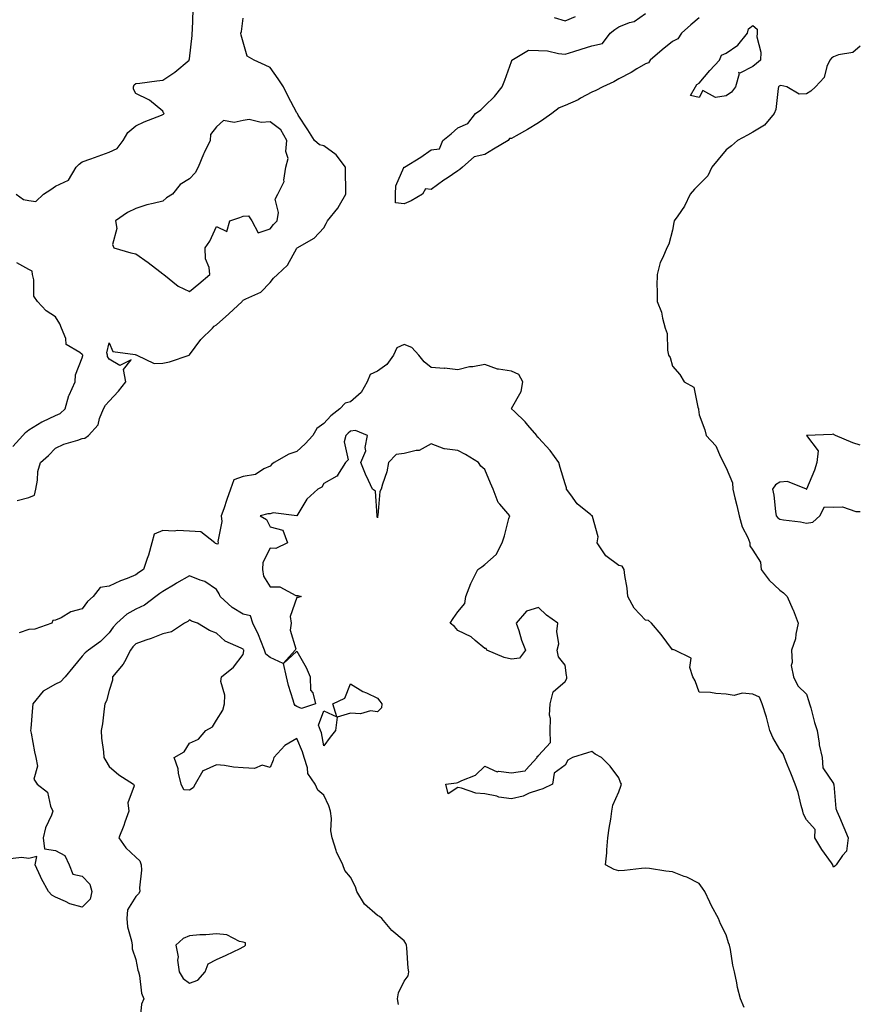
# Model space of a CAD drawing. Units: inches. Extents: x 939443 to 942083, y 7247738 to 7250378.
# Drawn here: x 939765 to 940077, y 7248070 to 7248437 of the extents above; entities that cross this region are included whole.
import ezdxf

# ---------------------------------------------------------------- set-up
doc = ezdxf.new("R2010")
doc.units = ezdxf.units.IN
doc.header["$MEASUREMENT"] = 0
doc.layers.add('Contour_93947247', color=7, linetype='Continuous', true_color=0x11247b)

msp = doc.modelspace()

# ---------------------------------------------------------------- linework, layer by layer
at = {"layer": 'Contour_93947247'}
for points in [[(939763.4, 7248371.92, 3225), (939766.1, 7248369.97, 3225), (939768.05, 7248369.51, 3225), (939770.76, 7248369.21, 3225), (939773.54, 7248371.92, 3225), (939776.27, 7248373.7, 3225), (939778.05, 7248374.94, 3225), (939782.88, 7248377.09, 3225), (939785.7, 7248381.92, 3225), (939786.92, 7248383.05, 3225), (939788.05, 7248383.99, 3225), (939791.26, 7248385.13, 3225), (939793.93, 7248386.04, 3225), (939798.05, 7248387.57, 3225), (939801.06, 7248388.91, 3225), (939803.29, 7248391.92, 3225), (939805.06, 7248394.91, 3225), (939808.05, 7248397.38, 3225), (939811.14, 7248398.83, 3225), (939817.55, 7248401.42, 3225), (939818.05, 7248401.64, 3225), (939818.26, 7248401.71, 3225), (939818.59, 7248401.92, 3225), (939818.36, 7248402.23, 3225), (939818.05, 7248402.83, 3225), (939813.13, 7248407, 3225), (939812.89, 7248407.08, 3225), (939808.05, 7248409.41, 3225), (939807.16, 7248411.03, 3225), (939807.15, 7248411.92, 3225), (939807.32, 7248412.65, 3225), (939808.05, 7248413.15, 3225), (939809.45, 7248413.32, 3225), (939815.84, 7248414.13, 3225), (939818.05, 7248414.39, 3225), (939822.57, 7248417.4, 3225), (939827.94, 7248421.92, 3225), (939827.94, 7248422.03, 3225), (939828.05, 7248422.39, 3225), (939828.95, 7248431.02, 3225), (939828.96, 7248431.92, 3225), (939829.17, 7248433.04, 3225), (939829.37, 7248440.6, 3225)], [(940018.05, 7248437.64, 3223), (940014.9, 7248435.07, 3223), (940011.37, 7248431.92, 3223), (940010.11, 7248429.86, 3223), (940008.05, 7248428.81, 3223), (940004.23, 7248425.74, 3223), (939999.69, 7248421.92, 3223), (939999.06, 7248420.91, 3223), (939998.05, 7248420.55, 3223), (939994.71, 7248418.58, 3223), (939992.65, 7248417.32, 3223), (939988.05, 7248414.86, 3223), (939986.21, 7248413.76, 3223), (939982.06, 7248411.92, 3223), (939979.45, 7248410.52, 3223), (939978.05, 7248409.95, 3223), (939973.83, 7248407.7, 3223), (939972.84, 7248407.13, 3223), (939968.05, 7248405, 3223), (939965.87, 7248404.1, 3223), (939963.03, 7248401.92, 3223), (939960.14, 7248399.83, 3223), (939958.05, 7248398.55, 3223), (939953.95, 7248396.02, 3223), (939949.75, 7248393.62, 3223), (939948.05, 7248392.62, 3223), (939947.31, 7248392.66, 3223), (939946.85, 7248391.92, 3223), (939941.34, 7248388.63, 3223), (939938.05, 7248386.75, 3223), (939934.17, 7248385.8, 3223), (939929.81, 7248381.92, 3223), (939928.82, 7248381.15, 3223), (939928.05, 7248380.63, 3223), (939924.02, 7248377.89, 3223), (939922.86, 7248377.11, 3223), (939918.05, 7248373.66, 3223), (939916.03, 7248373.94, 3223), (939914.81, 7248371.92, 3223), (939910.58, 7248369.39, 3223), (939908.05, 7248368.32, 3223), (939904.85, 7248368.72, 3223), (939904.86, 7248371.92, 3223), (939904.91, 7248375.06, 3223), (939907.93, 7248381.8, 3223), (939907.94, 7248381.92, 3223), (939908.05, 7248381.96, 3223), (939908.15, 7248382.02, 3223), (939914.24, 7248385.73, 3223), (939918.05, 7248388.38, 3223), (939921.18, 7248388.79, 3223), (939922.49, 7248391.92, 3223), (939925.54, 7248394.43, 3223), (939928.05, 7248396.6, 3223), (939931.72, 7248398.25, 3223), (939934.68, 7248401.92, 3223), (939936.64, 7248403.33, 3223), (939938.05, 7248404.87, 3223), (939941.66, 7248408.31, 3223), (939944.6, 7248411.92, 3223), (939945.51, 7248414.46, 3223), (939948.05, 7248421.4, 3223), (939948.19, 7248421.78, 3223), (939948.2, 7248421.92, 3223), (939954.36, 7248425.61, 3223), (939958.05, 7248425.53, 3223), (939961.43, 7248425.3, 3223), (939965.62, 7248424.35, 3223), (939968.05, 7248424.14, 3223), (939971.25, 7248425.12, 3223), (939973.98, 7248425.99, 3223), (939978.05, 7248427.22, 3223), (939981.92, 7248428.05, 3223), (939984.82, 7248431.92, 3223), (939986.63, 7248433.34, 3223), (939988.05, 7248434.31, 3223), (939991.98, 7248435.85, 3223), (939993.74, 7248436.23, 3223), (939998.05, 7248439.32, 3223)], [(939763.8, 7248257.67, 3224), (939768.05, 7248258.83, 3224), (939770.27, 7248259.7, 3224), (939770.75, 7248261.92, 3224), (939771.37, 7248265.24, 3224), (939771.51, 7248268.46, 3224), (939772.43, 7248271.92, 3224), (939775.46, 7248274.51, 3224), (939778.05, 7248277.18, 3224), (939781.21, 7248278.76, 3224), (939786.35, 7248280.22, 3224), (939788.05, 7248280.86, 3224), (939789.01, 7248280.96, 3224), (939790.4, 7248281.92, 3224), (939794, 7248285.97, 3224), (939794.45, 7248288.32, 3224), (939795.92, 7248291.92, 3224), (939796.74, 7248293.23, 3224), (939798.05, 7248294.7, 3224), (939801.51, 7248298.46, 3224), (939804.32, 7248301.92, 3224), (939803.43, 7248306.54, 3224), (939806.27, 7248310.14, 3224), (939801.99, 7248307.98, 3224), (939798.05, 7248310.39, 3224), (939797.49, 7248311.36, 3224), (939797.42, 7248311.92, 3224), (939797.17, 7248312.8, 3224), (939798.05, 7248316.45, 3224), (939799.4, 7248313.27, 3224), (939807.79, 7248312.18, 3224), (939808.05, 7248312.06, 3224), (939808.17, 7248312.04, 3224), (939808.41, 7248311.92, 3224), (939814.85, 7248308.72, 3224), (939818.05, 7248308.96, 3224), (939820.57, 7248309.4, 3224), (939827.92, 7248311.92, 3224), (939828, 7248311.97, 3224), (939828.05, 7248311.99, 3224), (939832.23, 7248317.74, 3224), (939836.54, 7248321.92, 3224), (939837.23, 7248322.74, 3224), (939838.05, 7248323.25, 3224), (939842.66, 7248327.31, 3224), (939847.58, 7248331.92, 3224), (939847.79, 7248332.18, 3224), (939848.05, 7248332.36, 3224), (939849.06, 7248332.93, 3224), (939854.65, 7248335.32, 3224), (939858.05, 7248339.01, 3224), (939859.37, 7248340.6, 3224), (939860.76, 7248341.92, 3224), (939864.55, 7248345.42, 3224), (939868.05, 7248351.78, 3224), (939868.1, 7248351.87, 3224), (939868.19, 7248351.92, 3224), (939874.44, 7248355.53, 3224), (939878.05, 7248359.35, 3224), (939878.97, 7248361, 3224), (939879.47, 7248361.92, 3224), (939883.32, 7248366.65, 3224), (939883.88, 7248367.75, 3224), (939886.28, 7248371.92, 3224), (939886.29, 7248373.68, 3224), (939886.1, 7248379.97, 3224), (939886.12, 7248381.92, 3224), (939882.66, 7248386.53, 3224), (939878.05, 7248389.92, 3224), (939876.45, 7248390.32, 3224), (939874.58, 7248391.92, 3224), (939872.08, 7248395.95, 3224), (939868.56, 7248401.41, 3224), (939868.24, 7248401.92, 3224), (939868.19, 7248402.06, 3224), (939868.05, 7248402.27, 3224), (939864.65, 7248408.52, 3224), (939863.04, 7248411.92, 3224), (939861, 7248414.87, 3224), (939858.05, 7248419.15, 3224), (939856.17, 7248420.05, 3224), (939852.07, 7248421.92, 3224), (939849.52, 7248423.39, 3224), (939848.05, 7248428.52, 3224), (939847.3, 7248431.17, 3224), (939847.16, 7248431.92, 3224), (939847.4, 7248432.57, 3224), (939848.05, 7248437.49, 3224)], [(939963.93, 7248437.8, 3224), (939968.05, 7248436.48, 3224), (939971.85, 7248438.12, 3224)], [(940078.05, 7248427.12, 3224), (940075.27, 7248424.7, 3224), (940069.96, 7248423.83, 3224), (940068.05, 7248423.08, 3224), (940067.32, 7248422.65, 3224), (940066.69, 7248421.92, 3224), (940065.6, 7248419.47, 3224), (940064.56, 7248415.41, 3224), (940061.35, 7248411.92, 3224), (940059.64, 7248410.33, 3224), (940058.05, 7248409.27, 3224), (940055.28, 7248409.15, 3224), (940050.67, 7248411.92, 3224), (940048.49, 7248412.36, 3224), (940048.05, 7248412.31, 3224), (940047.84, 7248412.13, 3224), (940047.6, 7248411.92, 3224), (940047.43, 7248411.3, 3224), (940046.56, 7248403.41, 3224), (940045.92, 7248401.92, 3224), (940042.33, 7248397.64, 3224), (940038.05, 7248395.01, 3224), (940036.05, 7248393.92, 3224), (940032.25, 7248391.92, 3224), (940030.02, 7248389.95, 3224), (940028.05, 7248388.38, 3224), (940025.12, 7248384.85, 3224), (940022.68, 7248381.92, 3224), (940021.26, 7248378.71, 3224), (940018.05, 7248375.55, 3224), (940016.25, 7248373.72, 3224), (940014.62, 7248371.92, 3224), (940012.54, 7248367.43, 3224), (940010, 7248363.87, 3224), (940008.72, 7248361.92, 3224), (940008.58, 7248361.39, 3224), (940008.05, 7248358.54, 3224), (940006.67, 7248353.3, 3224), (940005.9, 7248351.92, 3224), (940004.45, 7248348.32, 3224), (940003.48, 7248346.49, 3224), (940002.29, 7248341.92, 3224), (940002.22, 7248337.75, 3224), (940002.41, 7248336.28, 3224), (940002.37, 7248331.92, 3224), (940004, 7248327.87, 3224), (940004.3, 7248325.67, 3224), (940005.33, 7248321.92, 3224), (940006.03, 7248319.9, 3224), (940006.21, 7248313.76, 3224), (940006.6, 7248311.92, 3224), (940007.19, 7248311.06, 3224), (940008.05, 7248307.77, 3224), (940010.77, 7248304.64, 3224), (940012.47, 7248301.92, 3224), (940016.02, 7248299.89, 3224), (940017.46, 7248292.51, 3224), (940017.75, 7248291.92, 3224), (940017.79, 7248291.66, 3224), (940018.05, 7248289.59, 3224), (940020.16, 7248284.03, 3224), (940020.57, 7248281.92, 3224), (940024.18, 7248278.05, 3224), (940025.96, 7248274.01, 3224), (940027.12, 7248271.92, 3224), (940027.38, 7248271.25, 3224), (940028.05, 7248269.86, 3224), (940030.46, 7248264.33, 3224), (940030.57, 7248261.92, 3224), (940031.32, 7248258.65, 3224), (940032.01, 7248255.88, 3224), (940032.87, 7248251.92, 3224), (940034.07, 7248247.94, 3224), (940036.12, 7248243.85, 3224), (940036.91, 7248241.92, 3224), (940036.94, 7248240.81, 3224), (940038.05, 7248239.17, 3224), (940040.81, 7248234.68, 3224), (940041.07, 7248231.92, 3224), (940044.1, 7248227.97, 3224), (940048.05, 7248224.24, 3224), (940049.45, 7248223.32, 3224), (940050.77, 7248221.92, 3224), (940052.96, 7248217.01, 3224), (940053.02, 7248216.89, 3224), (940054.96, 7248211.92, 3224), (940054.01, 7248207.88, 3224), (940053.87, 7248206.1, 3224), (940052.39, 7248201.92, 3224), (940052.71, 7248197.26, 3224), (940052.35, 7248196.22, 3224), (940053.13, 7248191.92, 3224), (940054.74, 7248188.61, 3224), (940058.05, 7248185.54, 3224), (940058.88, 7248182.75, 3224), (940059.13, 7248181.92, 3224), (940059.6, 7248180.37, 3224), (940061.03, 7248174.9, 3224), (940062.03, 7248171.92, 3224), (940062.77, 7248167.2, 3224), (940062.77, 7248166.64, 3224), (940063.85, 7248161.92, 3224), (940064.11, 7248157.98, 3224), (940068.05, 7248152.19, 3224), (940068.11, 7248151.98, 3224), (940068.13, 7248151.92, 3224), (940068.15, 7248151.82, 3224), (940069, 7248142.87, 3224), (940069.37, 7248141.92, 3224), (940070.31, 7248139.66, 3224), (940071.94, 7248135.81, 3224), (940073.51, 7248131.92, 3224), (940072.99, 7248126.98, 3224), (940071.47, 7248125.34, 3224), (940069.04, 7248121.92, 3224), (940068.54, 7248121.43, 3224), (940068.05, 7248121.05, 3224), (940067.89, 7248121.76, 3224), (940067.84, 7248121.92, 3224), (940067.3, 7248122.67, 3224), (940063.7, 7248127.57, 3224), (940061.07, 7248131.92, 3224), (940061.19, 7248135.06, 3224), (940058.05, 7248138.64, 3224), (940056.92, 7248140.79, 3224), (940056.6, 7248141.92, 3224), (940056, 7248143.97, 3224), (940054.94, 7248148.81, 3224), (940053.82, 7248151.92, 3224), (940052.13, 7248156, 3224), (940050.95, 7248159.02, 3224), (940049.77, 7248161.92, 3224), (940049.37, 7248163.24, 3224), (940048.05, 7248164.82, 3224), (940045.45, 7248169.32, 3224), (940044.41, 7248171.92, 3224), (940043.05, 7248176.92, 3224), (940041.47, 7248181.92, 3224), (940040.52, 7248184.39, 3224), (940038.05, 7248185.55, 3224), (940034.09, 7248185.88, 3224), (940031.11, 7248184.98, 3224), (940028.05, 7248185.51, 3224), (940024.25, 7248185.72, 3224), (940022.25, 7248186.12, 3224), (940018.05, 7248186.24, 3224), (940016.55, 7248190.42, 3224), (940015.65, 7248191.92, 3224), (940014.49, 7248195.48, 3224), (940015.05, 7248198.92, 3224), (940008.9, 7248201.92, 3224), (940008.24, 7248202.11, 3224), (940008.05, 7248202.05, 3224), (940003.89, 7248207.76, 3224), (940000.29, 7248211.92, 3224), (939999.1, 7248212.97, 3224), (939998.05, 7248213.05, 3224), (939993.73, 7248217.6, 3224), (939991.41, 7248221.92, 3224), (939991.18, 7248225.05, 3224), (939990.25, 7248229.72, 3224), (939990.04, 7248231.92, 3224), (939989.32, 7248233.19, 3224), (939988.05, 7248233.52, 3224), (939983.17, 7248237.04, 3224), (939979.96, 7248241.92, 3224), (939980.33, 7248244.2, 3224), (939978.2, 7248251.77, 3224), (939978.27, 7248251.92, 3224), (939978.13, 7248252, 3224), (939978.05, 7248252, 3224), (939977.56, 7248252.41, 3224), (939972.54, 7248256.41, 3224), (939970.15, 7248259.82, 3224), (939968.56, 7248261.92, 3224), (939968.51, 7248262.38, 3224), (939968.05, 7248263.95, 3224), (939966.13, 7248270, 3224), (939965.71, 7248271.92, 3224), (939962.47, 7248276.34, 3224), (939958.05, 7248281.06, 3224), (939957.62, 7248281.49, 3224), (939957.52, 7248281.92, 3224), (939954.14, 7248285.83, 3224), (939953.14, 7248287.01, 3224), (939949.14, 7248290.83, 3224), (939948.05, 7248291.88, 3224), (939948.01, 7248291.88, 3224), (939947.97, 7248291.92, 3224), (939948.01, 7248291.96, 3224), (939948.05, 7248291.98, 3224), (939951.69, 7248298.28, 3224), (939952.25, 7248301.92, 3224), (939950.8, 7248304.67, 3224), (939948.05, 7248305.88, 3224), (939943.26, 7248306.71, 3224), (939942.8, 7248306.67, 3224), (939938.05, 7248308.35, 3224), (939933.69, 7248307.56, 3224), (939932.45, 7248307.52, 3224), (939928.05, 7248306.42, 3224), (939923.13, 7248307, 3224), (939923, 7248306.97, 3224), (939918.05, 7248307.32, 3224), (939915.51, 7248309.38, 3224), (939913.47, 7248311.92, 3224), (939910.87, 7248314.74, 3224), (939908.05, 7248315.83, 3224), (939905.31, 7248314.66, 3224), (939904.11, 7248311.92, 3224), (939901.57, 7248308.4, 3224), (939898.05, 7248305.86, 3224), (939895.34, 7248304.63, 3224), (939894.22, 7248301.92, 3224), (939892.05, 7248297.92, 3224), (939888.05, 7248294.5, 3224), (939885.98, 7248293.99, 3224), (939884.04, 7248291.92, 3224), (939880.67, 7248289.3, 3224), (939878.05, 7248286.36, 3224), (939875.45, 7248284.52, 3224), (939873.97, 7248281.92, 3224), (939871.18, 7248278.79, 3224), (939868.05, 7248275.97, 3224), (939865, 7248274.97, 3224), (939859.58, 7248271.92, 3224), (939858.69, 7248271.28, 3224), (939858.05, 7248270.54, 3224), (939855.67, 7248269.54, 3224), (939852.57, 7248267.4, 3224), (939848.05, 7248266.7, 3224), (939844.59, 7248265.38, 3224), (939843.29, 7248261.92, 3224), (939841.88, 7248258.09, 3224), (939840.76, 7248254.63, 3224), (939839.84, 7248251.92, 3224), (939840.11, 7248249.86, 3224), (939838.52, 7248242.39, 3224), (939838.67, 7248241.92, 3224), (939838.52, 7248241.45, 3224), (939838.05, 7248241.5, 3224), (939837.76, 7248241.63, 3224), (939837.41, 7248241.92, 3224), (939832.2, 7248246.07, 3224), (939828.05, 7248246.31, 3224), (939823.47, 7248246.5, 3224), (939822.35, 7248246.22, 3224), (939818.05, 7248246.55, 3224), (939814.78, 7248245.19, 3224), (939814.02, 7248241.92, 3224), (939812.66, 7248237.31, 3224), (939812.2, 7248236.07, 3224), (939810.82, 7248231.92, 3224), (939809.15, 7248230.82, 3224), (939808.05, 7248230, 3224), (939804.8, 7248228.67, 3224), (939802.25, 7248227.72, 3224), (939798.05, 7248225.8, 3224), (939794.75, 7248225.22, 3224), (939792.08, 7248221.92, 3224), (939789.94, 7248220.03, 3224), (939788.05, 7248217.37, 3224), (939783.78, 7248216.19, 3224), (939780.14, 7248214.01, 3224), (939778.05, 7248213.04, 3224), (939777.05, 7248212.92, 3224), (939776.7, 7248211.92, 3224), (939770.3, 7248209.67, 3224), (939768.05, 7248209.56, 3224), (939764.52, 7248208.39, 3224)], [(939762.09, 7248277.88, 3225), (939765.93, 7248281.92, 3225), (939766.89, 7248283.08, 3225), (939768.05, 7248283.99, 3225), (939772.92, 7248287.05, 3225), (939773.33, 7248287.2, 3225), (939778.05, 7248289.37, 3225), (939779.82, 7248290.15, 3225), (939781.63, 7248291.92, 3225), (939783.07, 7248296.9, 3225), (939783.11, 7248296.98, 3225), (939785.33, 7248301.92, 3225), (939785.48, 7248304.49, 3225), (939788.05, 7248310.84, 3225), (939788.22, 7248311.75, 3225), (939788.19, 7248311.92, 3225), (939788.16, 7248312.03, 3225), (939788.05, 7248312.13, 3225), (939787.1, 7248312.87, 3225), (939782.02, 7248315.89, 3225), (939781.88, 7248318.09, 3225), (939780.29, 7248321.92, 3225), (939779.65, 7248323.52, 3225), (939778.05, 7248326.2, 3225), (939774.56, 7248328.43, 3225), (939771.35, 7248331.92, 3225), (939769.98, 7248333.85, 3225), (939769.99, 7248339.98, 3225), (939769.43, 7248341.92, 3225), (939769.29, 7248343.16, 3225), (939768.05, 7248343.83, 3225), (939763.69, 7248346.28, 3225)], [(940034.82, 7248068.69, 3225), (940033.38, 7248071.92, 3225), (940032.31, 7248076.18, 3225), (940032.07, 7248077.9, 3225), (940031.22, 7248081.92, 3225), (940030.54, 7248084.41, 3225), (940029.68, 7248090.29, 3225), (940029.32, 7248091.92, 3225), (940028.97, 7248092.84, 3225), (940028.05, 7248095.78, 3225), (940025.97, 7248099.84, 3225), (940025.17, 7248101.92, 3225), (940022.66, 7248106.53, 3225), (940022.01, 7248107.96, 3225), (940020.1, 7248111.92, 3225), (940019.31, 7248113.18, 3225), (940018.05, 7248114.86, 3225), (940013.37, 7248117.24, 3225), (940012.42, 7248117.55, 3225), (940008.05, 7248119.28, 3225), (940005.58, 7248119.45, 3225), (939999.52, 7248120.45, 3225), (939998.05, 7248120.57, 3225), (939996.57, 7248120.44, 3225), (939990.18, 7248119.79, 3225), (939988.05, 7248119.6, 3225), (939986.26, 7248120.13, 3225), (939983.09, 7248121.92, 3225), (939983.59, 7248126.38, 3225), (939983.6, 7248127.47, 3225), (939984.01, 7248131.92, 3225), (939984.45, 7248135.52, 3225), (939985.05, 7248138.92, 3225), (939985.45, 7248141.92, 3225), (939985.88, 7248144.09, 3225), (939988.05, 7248149.07, 3225), (939988.77, 7248151.2, 3225), (939989.06, 7248151.92, 3225), (939988.69, 7248152.56, 3225), (939988.05, 7248154.28, 3225), (939984.81, 7248158.68, 3225), (939981.58, 7248161.92, 3225), (939979.26, 7248163.13, 3225), (939978.05, 7248164.06, 3225), (939976.33, 7248163.64, 3225), (939970.82, 7248161.92, 3225), (939969.09, 7248160.88, 3225), (939968.05, 7248159.05, 3225), (939963.95, 7248156.02, 3225), (939963.39, 7248151.92, 3225), (939959.75, 7248150.22, 3225), (939958.05, 7248149.7, 3225), (939954.69, 7248148.56, 3225), (939952.45, 7248147.52, 3225), (939948.05, 7248146.48, 3225), (939943.28, 7248147.15, 3225), (939942.54, 7248147.43, 3225), (939938.05, 7248148.36, 3225), (939934.7, 7248148.57, 3225), (939929.46, 7248150.51, 3225), (939928.05, 7248150.68, 3225), (939924.43, 7248148.3, 3225), (939923.52, 7248151.92, 3225), (939927.51, 7248152.46, 3225), (939928.05, 7248152.61, 3225), (939929.49, 7248153.36, 3225), (939934.67, 7248155.3, 3225), (939938.05, 7248158.59, 3225), (939942.68, 7248156.55, 3225), (939943.22, 7248156.75, 3225), (939948.05, 7248156.16, 3225), (939953.02, 7248156.89, 3225), (939953.16, 7248156.81, 3225), (939953.43, 7248157.3, 3225), (939957.56, 7248161.92, 3225), (939957.66, 7248162.31, 3225), (939958.05, 7248162.64, 3225), (939962.53, 7248167.44, 3225), (939962.44, 7248171.92, 3225), (939962.55, 7248176.42, 3225), (939962.26, 7248177.71, 3225), (939962.45, 7248181.92, 3225), (939963.6, 7248186.37, 3225), (939968.05, 7248190.25, 3225), (939968.67, 7248191.3, 3225), (939968.7, 7248191.92, 3225), (939968.6, 7248192.47, 3225), (939968.05, 7248196.26, 3225), (939965.55, 7248199.42, 3225), (939965.06, 7248201.92, 3225), (939965.67, 7248204.3, 3225), (939964.99, 7248208.86, 3225), (939965.38, 7248211.92, 3225), (939961.08, 7248214.95, 3225), (939958.05, 7248217.78, 3225), (939953.58, 7248216.39, 3225), (939949.83, 7248211.92, 3225), (939950.76, 7248209.21, 3225), (939951.8, 7248205.67, 3225), (939953.3, 7248201.92, 3225), (939951.06, 7248198.91, 3225), (939948.05, 7248198.59, 3225), (939945.3, 7248199.17, 3225), (939938.82, 7248201.92, 3225), (939938.59, 7248202.46, 3225), (939938.05, 7248202.46, 3225), (939934.44, 7248205.53, 3225), (939932.97, 7248206.84, 3225), (939928.05, 7248209.24, 3225), (939926.85, 7248210.72, 3225), (939925.13, 7248211.92, 3225), (939926.28, 7248213.69, 3225), (939928.05, 7248216.24, 3225), (939930.69, 7248219.28, 3225), (939931.06, 7248221.92, 3225), (939932.92, 7248226.79, 3225), (939932.98, 7248226.99, 3225), (939935.54, 7248231.92, 3225), (939936.98, 7248232.99, 3225), (939938.05, 7248233.79, 3225), (939942.36, 7248237.61, 3225), (939944.56, 7248241.92, 3225), (939945.49, 7248244.48, 3225), (939947.11, 7248250.98, 3225), (939947.4, 7248251.92, 3225), (939943.69, 7248256.28, 3225), (939943.08, 7248256.95, 3225), (939941.21, 7248261.92, 3225), (939940.24, 7248264.11, 3225), (939938.05, 7248269.23, 3225), (939936.66, 7248270.53, 3225), (939935.8, 7248271.92, 3225), (939930.95, 7248274.82, 3225), (939928.05, 7248276.3, 3225), (939923.06, 7248276.93, 3225), (939922.99, 7248276.98, 3225), (939918.05, 7248278.82, 3225), (939913.61, 7248276.36, 3225), (939912.49, 7248276.36, 3225), (939908.05, 7248275.19, 3225), (939905.1, 7248274.87, 3225), (939902.17, 7248271.92, 3225), (939901.58, 7248268.39, 3225), (939899.95, 7248263.82, 3225), (939899.51, 7248261.92, 3225), (939898.94, 7248261.03, 3225), (939898.18, 7248252.05, 3225), (939898.14, 7248251.92, 3225), (939898.15, 7248251.82, 3225), (939898.05, 7248251.2, 3225), (939898.02, 7248251.89, 3225), (939897.99, 7248251.92, 3225), (939897.95, 7248252.02, 3225), (939897.36, 7248261.23, 3225), (939896.26, 7248261.92, 3225), (939894.79, 7248265.18, 3225), (939893.66, 7248267.53, 3225), (939891.87, 7248271.92, 3225), (939893.73, 7248276.24, 3225), (939893.54, 7248277.41, 3225), (939894.34, 7248281.92, 3225), (939889.94, 7248283.81, 3225), (939888.05, 7248283.57, 3225), (939887.13, 7248282.84, 3225), (939886.31, 7248281.92, 3225), (939885.72, 7248279.59, 3225), (939887.15, 7248272.82, 3225), (939886.15, 7248271.92, 3225), (939883.24, 7248267.11, 3225), (939883.15, 7248266.82, 3225), (939882.88, 7248266.75, 3225), (939878.05, 7248264.05, 3225), (939877.31, 7248262.66, 3225), (939875.89, 7248261.92, 3225), (939871.76, 7248258.21, 3225), (939868.05, 7248251.97, 3225), (939868.03, 7248251.94, 3225), (939859.25, 7248253.12, 3225), (939858.05, 7248252.75, 3225), (939857.22, 7248252.75, 3225), (939854.38, 7248251.92, 3225), (939856.75, 7248250.62, 3225), (939858.05, 7248247.91, 3225), (939862.79, 7248246.66, 3225), (939864.53, 7248241.92, 3225), (939860.17, 7248239.8, 3225), (939858.05, 7248239.92, 3225), (939855.34, 7248234.63, 3225), (939855.27, 7248231.92, 3225), (939855.61, 7248229.48, 3225), (939858.05, 7248225.52, 3225), (939861.63, 7248225.5, 3225), (939867.66, 7248222.31, 3225), (939868.05, 7248222.3, 3225), (939868.41, 7248222.28, 3225), (939869.64, 7248221.92, 3225), (939868.46, 7248221.51, 3225), (939868.05, 7248221.57, 3225), (939865.48, 7248214.49, 3225), (939865.9, 7248211.92, 3225), (939865.54, 7248209.41, 3225), (939867.63, 7248202.34, 3225), (939867.44, 7248201.92, 3225), (939862.98, 7248196.99, 3225), (939858.05, 7248199.16, 3225), (939856.49, 7248200.36, 3225), (939855.98, 7248201.92, 3225), (939854.54, 7248205.43, 3225), (939853.76, 7248207.63, 3225), (939851.63, 7248211.92, 3225), (939850.79, 7248214.66, 3225), (939848.05, 7248215.29, 3225), (939843.9, 7248217.77, 3225), (939839.45, 7248221.92, 3225), (939839.06, 7248222.93, 3225), (939838.05, 7248224.47, 3225), (939833.67, 7248227.55, 3225), (939831.94, 7248228.03, 3225), (939828.05, 7248229.67, 3225), (939823.15, 7248226.82, 3225), (939822.66, 7248226.53, 3225), (939818.05, 7248223.82, 3225), (939816.92, 7248223.05, 3225), (939815.41, 7248221.92, 3225), (939811.24, 7248218.73, 3225), (939808.05, 7248217.14, 3225), (939804.69, 7248215.28, 3225), (939800.9, 7248211.92, 3225), (939799.51, 7248210.46, 3225), (939798.05, 7248208.38, 3225), (939794.86, 7248205.11, 3225), (939790.41, 7248201.92, 3225), (939789.12, 7248200.85, 3225), (939788.05, 7248199.61, 3225), (939784.5, 7248195.47, 3225), (939781.63, 7248191.92, 3225), (939779.92, 7248190.05, 3225), (939778.05, 7248189.17, 3225), (939773.41, 7248186.56, 3225), (939769.54, 7248181.92, 3225), (939769.42, 7248180.55, 3225), (939768.82, 7248172.69, 3225), (939768.75, 7248171.92, 3225), (939768.97, 7248171, 3225), (939770.16, 7248164.03, 3225), (939770.74, 7248161.92, 3225), (939771.34, 7248158.63, 3225), (939769.92, 7248153.79, 3225), (939771.22, 7248151.92, 3225), (939775.05, 7248148.92, 3225), (939776.17, 7248143.8, 3225), (939777.05, 7248141.92, 3225), (939776.53, 7248140.4, 3225), (939774.27, 7248135.7, 3225), (939773.42, 7248131.92, 3225), (939773.99, 7248127.86, 3225), (939778.05, 7248127.19, 3225), (939781.53, 7248125.4, 3225), (939783.1, 7248121.92, 3225), (939784.51, 7248118.38, 3225), (939788.05, 7248117.65, 3225), (939790.81, 7248114.68, 3225), (939791.56, 7248111.92, 3225), (939790.95, 7248109.02, 3225), (939788.05, 7248106.08, 3225), (939783.4, 7248107.27, 3225), (939781.75, 7248108.22, 3225), (939778.05, 7248109.81, 3225), (939776.67, 7248110.54, 3225), (939775.44, 7248111.92, 3225), (939772.8, 7248116.67, 3225), (939772.45, 7248117.52, 3225), (939770.44, 7248121.92, 3225), (939771.06, 7248124.93, 3225), (939768.05, 7248124.23, 3225), (939765.41, 7248124.56, 3225), (939760.16, 7248124.03, 3225)], [(940078.05, 7248278.38, 3225), (940075.32, 7248279.19, 3225), (940068.86, 7248281.92, 3225), (940068.33, 7248282.2, 3225), (940068.05, 7248282.42, 3225), (940067.62, 7248282.35, 3225), (940058.05, 7248281.92, 3225), (940062.35, 7248276.22, 3225), (940061.9, 7248271.92, 3225), (940061.01, 7248268.96, 3225), (940058.08, 7248261.95, 3225), (940058.07, 7248261.92, 3225), (940058.09, 7248261.88, 3225), (940058.05, 7248261.88, 3225), (940058.02, 7248261.89, 3225), (940058, 7248261.92, 3225), (940050.92, 7248264.79, 3225), (940048.05, 7248264.56, 3225), (940046.45, 7248263.52, 3225), (940045.4, 7248261.92, 3225), (940045.81, 7248259.68, 3225), (940046.42, 7248253.55, 3225), (940046.68, 7248251.92, 3225), (940047.32, 7248251.19, 3225), (940048.05, 7248250.79, 3225), (940049.42, 7248250.55, 3225), (940055.84, 7248249.71, 3225), (940058.05, 7248249.27, 3225), (940060.36, 7248249.61, 3225), (940063, 7248251.92, 3225), (940064.69, 7248255.28, 3225), (940068.05, 7248255.27, 3225), (940071.42, 7248255.29, 3225), (940076.39, 7248253.58, 3225), (940078.05, 7248253.6, 3225)], [(939905.93, 7248069.8, 3226), (939905.51, 7248071.92, 3226), (939905.86, 7248074.11, 3226), (939908.05, 7248078.48, 3226), (939909.49, 7248080.48, 3226), (939909.72, 7248081.92, 3226), (939909.53, 7248083.4, 3226), (939909.04, 7248090.93, 3226), (939908.93, 7248091.92, 3226), (939908.68, 7248092.55, 3226), (939908.05, 7248093.51, 3226), (939903.48, 7248097.35, 3226), (939899.69, 7248101.92, 3226), (939898.79, 7248102.66, 3226), (939898.05, 7248102.99, 3226), (939893.29, 7248107.16, 3226), (939890.39, 7248111.92, 3226), (939889.84, 7248113.71, 3226), (939888.05, 7248117.21, 3226), (939885.92, 7248119.79, 3226), (939885.12, 7248121.92, 3226), (939882.84, 7248126.71, 3226), (939882.72, 7248127.25, 3226), (939881.14, 7248131.92, 3226), (939880.65, 7248134.52, 3226), (939880.89, 7248139.08, 3226), (939880.54, 7248141.92, 3226), (939879.97, 7248143.84, 3226), (939878.05, 7248147.81, 3226), (939875.81, 7248149.68, 3226), (939874.83, 7248151.92, 3226), (939872.09, 7248155.96, 3226), (939871.99, 7248157.98, 3226), (939870.76, 7248161.92, 3226), (939870.18, 7248164.05, 3226), (939868.05, 7248168.98, 3226), (939863.58, 7248166.39, 3226), (939859.41, 7248161.92, 3226), (939859.14, 7248160.83, 3226), (939858.05, 7248158.21, 3226), (939855.1, 7248158.97, 3226), (939852.23, 7248157.74, 3226), (939848.05, 7248158.06, 3226), (939844.42, 7248158.29, 3226), (939841.09, 7248158.88, 3226), (939838.05, 7248159.12, 3226), (939833.07, 7248156.94, 3226), (939833.02, 7248156.95, 3226), (939833.02, 7248156.89, 3226), (939830.13, 7248151.92, 3226), (939829.35, 7248150.62, 3226), (939828.05, 7248149.68, 3226), (939825.9, 7248149.77, 3226), (939824.9, 7248151.92, 3226), (939823.9, 7248156.07, 3226), (939823.73, 7248157.6, 3226), (939822.24, 7248161.92, 3226), (939825.99, 7248163.98, 3226), (939828.05, 7248167.28, 3226), (939831.3, 7248168.67, 3226), (939834.09, 7248171.92, 3226), (939836.62, 7248173.35, 3226), (939838.05, 7248175.78, 3226), (939840.47, 7248179.5, 3226), (939841.04, 7248181.92, 3226), (939841.2, 7248185.07, 3226), (939839.72, 7248190.25, 3226), (939839.91, 7248191.92, 3226), (939844.46, 7248195.51, 3226), (939848.05, 7248200.3, 3226), (939848.29, 7248201.68, 3226), (939848.22, 7248201.92, 3226), (939848.17, 7248202.04, 3226), (939848.05, 7248202.25, 3226), (939847.32, 7248202.65, 3226), (939841.33, 7248205.2, 3226), (939838.05, 7248208.24, 3226), (939835.4, 7248209.27, 3226), (939830.97, 7248211.92, 3226), (939828.78, 7248212.65, 3226), (939828.05, 7248213.22, 3226), (939827.36, 7248212.61, 3226), (939826.15, 7248211.92, 3226), (939821.29, 7248208.68, 3226), (939818.05, 7248207.99, 3226), (939813.73, 7248206.24, 3226), (939811.76, 7248205.63, 3226), (939808.05, 7248204.32, 3226), (939806.87, 7248203.1, 3226), (939806.01, 7248201.92, 3226), (939803.74, 7248197.61, 3226), (939803.33, 7248196.64, 3226), (939799.35, 7248191.92, 3226), (939799.24, 7248190.73, 3226), (939798.05, 7248186.92, 3226), (939797.01, 7248182.96, 3226), (939796.49, 7248181.92, 3226), (939796.19, 7248180.06, 3226), (939795.53, 7248174.44, 3226), (939795.09, 7248171.92, 3226), (939795.2, 7248169.07, 3226), (939796, 7248163.97, 3226), (939796.09, 7248161.92, 3226), (939796.78, 7248160.65, 3226), (939798.05, 7248158.56, 3226), (939801.6, 7248155.47, 3226), (939807.19, 7248151.92, 3226), (939807.43, 7248151.3, 3226), (939805.02, 7248144.95, 3226), (939805.37, 7248141.92, 3226), (939803.88, 7248137.75, 3226), (939803.48, 7248136.49, 3226), (939801.64, 7248131.92, 3226), (939804.28, 7248128.15, 3226), (939808.05, 7248124.78, 3226), (939809.51, 7248123.38, 3226), (939810, 7248121.92, 3226), (939810.1, 7248119.87, 3226), (939809.37, 7248113.24, 3226), (939809.46, 7248111.92, 3226), (939808.94, 7248111.03, 3226), (939808.05, 7248110.09, 3226), (939804.87, 7248105.1, 3226), (939804.62, 7248101.92, 3226), (939804.89, 7248098.76, 3226), (939806.43, 7248093.54, 3226), (939806.62, 7248091.92, 3226), (939806.66, 7248090.53, 3226), (939808.05, 7248086.53, 3226), (939808.78, 7248082.65, 3226), (939809, 7248081.92, 3226), (939809.34, 7248080.63, 3226), (939810.13, 7248074, 3226), (939810.95, 7248071.92, 3226), (939810.09, 7248069.88, 3226), (939809.51, 7248063.38, 3226)]]:
    msp.add_polyline3d(points, dxfattribs=at)
for points in [[(940028.05, 7248408.58, 3223), (940024.09, 7248407.96, 3223), (940019.42, 7248410.55, 3223), (940018.05, 7248407.95, 3223), (940014.82, 7248408.69, 3223), (940016.7, 7248411.92, 3223), (940017.14, 7248412.83, 3223), (940018.05, 7248413.24, 3223), (940022.01, 7248417.96, 3223), (940025.54, 7248421.92, 3223), (940026.29, 7248423.68, 3223), (940028.05, 7248424.44, 3223), (940032.46, 7248427.51, 3223), (940036.04, 7248431.92, 3223), (940036.45, 7248433.52, 3223), (940038.05, 7248434.78, 3223), (940039.59, 7248433.46, 3223), (940039.6, 7248431.92, 3223), (940039.46, 7248430.51, 3223), (940041.02, 7248424.89, 3223), (940040.87, 7248421.92, 3223), (940039.34, 7248420.63, 3223), (940038.05, 7248419.5, 3223), (940033.2, 7248417.07, 3223), (940032.67, 7248417.3, 3223), (940032.96, 7248416.83, 3223), (940031.51, 7248411.92, 3223), (940030.09, 7248409.88, 3223)], [(939828.05, 7248335.59, 3225), (939831.52, 7248338.45, 3225), (939835.59, 7248341.92, 3225), (939835.37, 7248344.6, 3225), (939833.97, 7248347.84, 3225), (939833.82, 7248351.92, 3225), (939835.54, 7248354.43, 3225), (939838.05, 7248359.88, 3225), (939841.93, 7248358.04, 3225), (939843.05, 7248361.92, 3225), (939846.82, 7248363.15, 3225), (939848.05, 7248363.67, 3225), (939849.94, 7248363.81, 3225), (939851.28, 7248361.92, 3225), (939853.66, 7248357.53, 3225), (939858.05, 7248358.97, 3225), (939859.36, 7248360.61, 3225), (939860.65, 7248361.92, 3225), (939861.17, 7248365.04, 3225), (939859.94, 7248370.03, 3225), (939860.89, 7248371.92, 3225), (939863.32, 7248376.65, 3225), (939863.2, 7248377.07, 3225), (939863.94, 7248381.92, 3225), (939864.77, 7248385.2, 3225), (939863.94, 7248387.81, 3225), (939864.33, 7248391.92, 3225), (939862.05, 7248395.92, 3225), (939858.05, 7248398.86, 3225), (939854.75, 7248398.62, 3225), (939850.26, 7248399.71, 3225), (939848.05, 7248399.4, 3225), (939844.71, 7248398.58, 3225), (939840.65, 7248399.32, 3225), (939838.05, 7248397.02, 3225), (939835.8, 7248394.17, 3225), (939835.74, 7248391.92, 3225), (939833.46, 7248387.33, 3225), (939833.17, 7248386.8, 3225), (939831.18, 7248381.92, 3225), (939830.15, 7248379.82, 3225), (939828.05, 7248377.63, 3225), (939824.47, 7248375.5, 3225), (939821.64, 7248371.92, 3225), (939819.43, 7248370.54, 3225), (939818.05, 7248369.33, 3225), (939814.51, 7248368.38, 3225), (939812.07, 7248367.9, 3225), (939808.05, 7248366.57, 3225), (939804.87, 7248365.1, 3225), (939800.48, 7248361.92, 3225), (939800.88, 7248359.09, 3225), (939799.27, 7248353.14, 3225), (939799.78, 7248351.92, 3225), (939806.17, 7248350.05, 3225), (939808.05, 7248349.68, 3225), (939812.59, 7248346.46, 3225), (939816.9, 7248343.07, 3225), (939818.05, 7248342.18, 3225), (939818.23, 7248342.1, 3225), (939818.4, 7248341.92, 3225), (939823.78, 7248337.65, 3225)], [(939868.05, 7248180.95, 3225), (939867.36, 7248181.23, 3225), (939867.05, 7248181.92, 3225), (939866.7, 7248183.27, 3225), (939864.89, 7248188.76, 3225), (939864.22, 7248191.92, 3225), (939863.1, 7248196.87, 3225), (939868.05, 7248201.54, 3225), (939871.52, 7248195.39, 3225), (939872.98, 7248191.92, 3225), (939873.16, 7248187.03, 3225), (939874.03, 7248185.94, 3225), (939874.96, 7248181.92, 3225), (939869.79, 7248180.18, 3225)], [(939878.05, 7248166.19, 3225), (939877.16, 7248171.03, 3225), (939876.85, 7248171.92, 3225), (939876.04, 7248173.93, 3225), (939878.05, 7248179.31, 3225), (939882.9, 7248177.07, 3225), (939881.42, 7248181.92, 3225), (939885.91, 7248184.06, 3225), (939888.05, 7248189.35, 3225), (939892.67, 7248186.54, 3225), (939893.97, 7248186, 3225), (939898.05, 7248184.04, 3225), (939899.02, 7248182.89, 3225), (939899.72, 7248181.92, 3225), (939899.6, 7248180.37, 3225), (939898.05, 7248178.89, 3225), (939895.45, 7248179.32, 3225), (939891.8, 7248178.17, 3225), (939888.05, 7248178.43, 3225), (939883.09, 7248176.88, 3225), (939882.41, 7248171.92, 3225), (939880.5, 7248169.47, 3225)], [(939828.05, 7248077.75, 3227), (939831.06, 7248078.91, 3227), (939833.87, 7248081.92, 3227), (939835, 7248084.97, 3227), (939838.05, 7248086.63, 3227), (939841.73, 7248088.24, 3227), (939846.84, 7248090.71, 3227), (939848.05, 7248091.28, 3227), (939848.47, 7248091.5, 3227), (939848.9, 7248091.92, 3227), (939848.92, 7248092.79, 3227), (939848.05, 7248093.03, 3227), (939846.64, 7248093.33, 3227), (939841.93, 7248095.8, 3227), (939838.05, 7248096.15, 3227), (939834.15, 7248095.82, 3227), (939831.88, 7248095.75, 3227), (939828.05, 7248095.45, 3227), (939825.61, 7248094.36, 3227), (939822.87, 7248091.92, 3227), (939823.74, 7248087.61, 3227), (939823.59, 7248086.38, 3227), (939824.11, 7248081.92, 3227), (939825.68, 7248079.55, 3227)]]:
    msp.add_polyline3d(points, close=True, dxfattribs=at)

doc.saveas('drawing.dxf')
